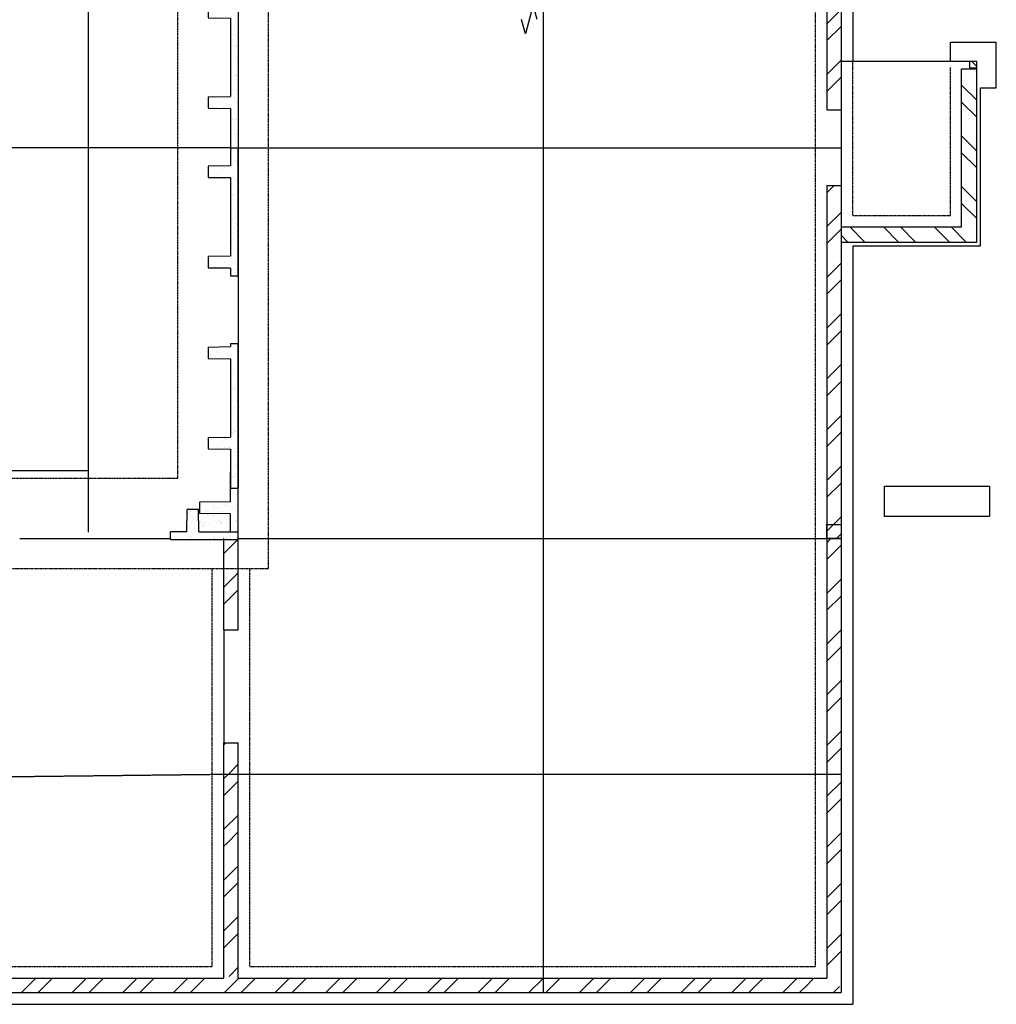
# Model space of a CAD drawing. Extents: x -73423 to 100406, y -18545 to 67490.
# Drawn here: x 35938 to 48898, y 15446 to 28516 of the extents above; entities that cross this region are included whole.
import ezdxf

# ---------------------------------------------------------------- set-up
doc = ezdxf.new("R2010")
doc.units = 0
for name, pattern in [('40424202$0$DASHED', [11.25, 7.5, -3.75]), ('40424202$0$HIDDEN', [5.625, 3.75, -1.875]), ('40424202$0$HIDDEN2', [2.8125, 1.875, -0.9375])]:
    doc.linetypes.add(name, pattern=pattern)
doc.layers.get('0').update_dxf_attribs({"linetype": 'CONTINUOUS'})
doc.layers.get('DEFPOINTS').update_dxf_attribs({"linetype": 'CONTINUOUS'})
for name, color, linetype in [('40424202$0$BLKWK', 1, 'CONTINUOUS'), ('40424202$0$CJ', 4, '40424202$0$HIDDEN2'), ('40424202$0$CONCRETE', 1, 'CONTINUOUS'), ('40424202$0$HATCH', 7, 'CONTINUOUS'), ('40424202$0$HIDDEN', 7, '40424202$0$HIDDEN'), ('40424202$0$SAWCUT', 4, '40424202$0$DASHED'), ('DIM', 7, 'CONTINUOUS')]:
    doc.layers.add(name, color=color, linetype=linetype)

# ---------------------------------------------------------------- blocks, each defined once
blk = doc.blocks.new('*X135')
at = {"color": 0}
for p, q in [((25857, 17101), (26047, 17291)), ((26081, 17101), (26271, 17291)), ((26530, 17101), (26720, 17291)), ((26755, 17101), (26945, 17291)), ((27204, 17101), (27394, 17291)), ((27428, 17101), (27618, 17291)), ((27878, 17101), (28068, 17291)), ((28102, 17101), (28292, 17291)), ((28551, 17101), (28741, 17291)), ((28776, 17101), (28966, 17291)), ((29225, 17101), (29415, 17291)), ((29449, 17101), (29639, 17291)), ((29898, 17101), (30088, 17291)), ((30123, 17101), (30313, 17291)), ((30572, 17101), (30762, 17291)), ((30796, 17101), (30986, 17291)), ((31245, 17101), (31435, 17291)), ((31470, 17101), (31660, 17291)), ((31919, 17101), (32109, 17291)), ((32143, 17101), (32333, 17291)), ((32592, 17101), (32782, 17291)), ((32817, 17101), (33007, 17291)), ((33266, 17101), (33456, 17291)), ((33490, 17101), (33680, 17291)), ((33939, 17101), (34129, 17291)), ((34164, 17101), (34354, 17291)), ((34613, 17101), (34803, 17291)), ((34837, 17101), (35027, 17291)), ((35286, 17101), (35476, 17291)), ((35511, 17101), (35701, 17291)), ((35960, 17101), (36150, 17291)), ((36184, 17101), (36374, 17291)), ((36633, 17101), (36823, 17291)), ((36858, 17101), (37048, 17291)), ((37307, 17101), (37497, 17291)), ((37531, 17101), (37721, 17291)), ((37980, 17101), (38170, 17291)), ((38205, 17101), (38395, 17291))]:
    blk.add_line(p, q, dxfattribs=at)
blk = doc.blocks.new('*X136')
at = {"color": 0}
for p, q in [((46648, 23074), (46704, 23131)), ((46648, 22850), (46838, 23040)), ((46648, 22401), (46838, 22591)), ((46648, 22176), (46838, 22366)), ((46648, 21727), (46838, 21917)), ((46648, 21503), (46838, 21693)), ((46648, 21054), (46838, 21244)), ((46648, 20829), (46838, 21019)), ((46648, 20380), (46838, 20570)), ((46648, 20156), (46838, 20346)), ((46648, 19707), (46838, 19897)), ((46648, 19482), (46838, 19672)), ((46648, 19033), (46838, 19223)), ((46648, 18809), (46838, 18999)), ((46648, 18360), (46838, 18550)), ((46648, 18135), (46838, 18325)), ((46670, 17708), (46838, 17876)), ((46648, 17686), (46670, 17708)), ((46718, 17533), (46838, 17652)), ((46648, 17462), (46718, 17533))]:
    blk.add_line(p, q, dxfattribs=at)
blk = doc.blocks.new('*X137')
at = {"color": 0}
for p, q in [((38648, 22932), (38838, 23122)), ((38648, 22483), (38838, 22673)), ((38648, 22259), (38838, 22449))]:
    blk.add_line(p, q, dxfattribs=at)
blk = doc.blocks.new('*X142')
at = {"color": 0}
for p, q in [((38654, 17101), (38844, 17291)), ((38878, 17101), (39068, 17291)), ((39327, 17101), (39517, 17291)), ((39552, 17101), (39742, 17291)), ((40001, 17101), (40191, 17291)), ((40225, 17101), (40415, 17291)), ((40674, 17101), (40864, 17291)), ((40899, 17101), (41089, 17291)), ((41348, 17101), (41538, 17291)), ((41572, 17101), (41762, 17291)), ((42021, 17101), (42211, 17291)), ((42246, 17101), (42436, 17291)), ((42695, 17101), (42883, 17289)), ((42883, 17289), (42885, 17291)), ((42919, 17101), (43109, 17291)), ((43368, 17101), (43558, 17291)), ((43593, 17101), (43783, 17291)), ((44042, 17101), (44232, 17291)), ((44266, 17101), (44456, 17291)), ((44715, 17101), (44905, 17291)), ((44940, 17101), (45130, 17291)), ((45389, 17101), (45579, 17291)), ((45614, 17101), (45804, 17291)), ((46063, 17101), (46214, 17253)), ((46214, 17253), (46253, 17291)), ((46438, 17252), (46477, 17291)), ((46287, 17101), (46395, 17209)), ((46395, 17209), (46438, 17252)), ((46756, 17121), (46816, 17181)), ((46736, 17101), (46756, 17121))]:
    blk.add_line(p, q, dxfattribs=at)
blk = doc.blocks.new('*X185')
at = {"color": 0}
for p, q in [((46648, 26218), (46745, 26315)), ((46648, 25769), (46838, 25959)), ((46648, 25544), (46838, 25734)), ((46648, 25095), (46838, 25285)), ((46648, 24871), (46838, 25061)), ((46648, 24422), (46838, 24612)), ((46648, 24197), (46838, 24387)), ((46648, 23748), (46838, 23938)), ((46648, 23523), (46838, 23713)), ((46648, 23074), (46838, 23264)), ((46648, 22850), (46838, 23040)), ((46648, 22401), (46838, 22591)), ((46648, 22176), (46838, 22366)), ((46736, 21816), (46838, 21917)), ((46648, 21727), (46736, 21816)), ((46776, 21631), (46838, 21693))]:
    blk.add_line(p, q, dxfattribs=at)
blk = doc.blocks.new('*X188')
at = {"color": 0}
for p, q in [((38648, 18891), (38673, 18916)), ((38707, 18501), (38838, 18632)), ((38648, 18442), (38707, 18501)), ((38648, 18218), (38838, 18408)), ((38648, 17769), (38838, 17959)), ((38687, 17583), (38838, 17734)), ((38648, 17544), (38687, 17583)), ((38648, 17095), (38838, 17285)), ((38648, 16871), (38838, 17061)), ((38648, 16422), (38838, 16612)), ((38648, 16197), (38838, 16387)), ((38716, 15816), (38838, 15938))]:
    blk.add_line(p, q, dxfattribs=at)
blk = doc.blocks.new('*X203')
at = {"color": 0}
for p, q in [((46648, 29810), (46654, 29816)), ((46648, 29585), (46838, 29775)), ((46648, 29136), (46838, 29326)), ((46648, 28912), (46838, 29102)), ((46648, 28463), (46838, 28653)), ((46648, 28238), (46838, 28428)), ((46648, 27789), (46838, 27979)), ((46648, 27565), (46838, 27755))]:
    blk.add_line(p, q, dxfattribs=at)
blk = doc.blocks.new('40424202$0$400T')
at = {"layer": '40424202$0$CONCRETE'}
for p, q in [((-100, 0), (0, 0)), ((-100, 0), (-100, -520)), ((0, 0), (0, -2400)), ((-400, -525), (-100, -520)), ((-400, -525), (-400, -675)), ((-400, -675), (-100, -680)), ((-100, -680), (-100, -1720)), ((-400, -1725), (-100, -1720)), ((-400, -1725), (-400, -1875)), ((-400, -1875), (-100, -1880)), ((-100, -1880), (-100, -2400)), ((-100, -2400), (0, -2400))]:
    blk.add_line(p, q, dxfattribs=at)
blk = doc.blocks.new('*X224')
at = {"color": 0}
for p, q in [((109128, 27191), (109128, 27191)), ((109181, 27187), (109181, 27187)), ((109489, 27216), (109489, 27216)), ((109165, 27119), (109165, 27119)), ((109195, 27174), (109195, 27174)), ((109197, 27098), (109197, 27098)), ((109261, 27113), (109261, 27113)), ((109303, 27130), (109303, 27130)), ((109402, 27119), (109402, 27119)), ((109435, 27099), (109435, 27099)), ((109490, 27180), (109490, 27180)), ((109503, 27132), (109503, 27132)), ((109205, 27054), (109205, 27054)), ((109337, 27043), (109337, 27043)), ((109400, 27054), (109400, 27054)), ((109464, 26929), (109464, 26929)), ((109507, 27044), (109507, 27044)), ((109508, 26986), (109508, 26986)), ((109474, 26842), (109474, 26842)), ((109493, 26900), (109493, 26900)), ((109496, 26908), (109496, 26908)), ((109507, 26887), (109507, 26887)), ((109512, 26839), (109512, 26839)), ((109435, 26677), (109435, 26677)), ((109517, 26692), (109517, 26692)), ((109525, 26738), (109525, 26738)), ((109436, 26643), (109436, 26643)), ((109442, 26641), (109442, 26641)), ((109482, 26646), (109482, 26646)), ((109501, 26617), (109501, 26617)), ((109522, 26545), (109522, 26545)), ((109428, 26407), (109428, 26407)), ((109498, 26452), (109498, 26452)), ((109512, 26453), (109512, 26453)), ((109443, 26335), (109443, 26335)), ((109504, 26337), (109504, 26337)), ((109518, 26324), (109518, 26324)), ((109429, 26173), (109429, 26173)), ((109473, 26165), (109473, 26165)), ((109479, 26251), (109479, 26251)), ((109505, 26144), (109505, 26144)), ((109431, 26127), (109431, 26127)), ((109434, 26026), (109434, 26026)), ((109445, 26114), (109445, 26114)), ((109448, 26049), (109448, 26049)), ((109488, 26055), (109488, 26055)), ((109511, 26054), (109511, 26054)), ((109136, 25948), (109136, 25948)), ((109208, 25879), (109208, 25879)), ((109243, 25880), (109243, 25880)), ((109282, 25987), (109282, 25987)), ((109297, 25974), (109297, 25974)), ((109329, 25953), (109329, 25953)), ((109342, 25955), (109342, 25955)), ((109358, 25917), (109358, 25917)), ((109372, 25904), (109372, 25904)), ((109438, 25879), (109438, 25879)), ((109445, 25879), (109445, 25879)), ((109129, 25850), (109129, 25850)), ((109353, 25840), (109353, 25840)), ((109415, 25848), (109415, 25848)), ((109438, 25844), (109438, 25844)), ((109514, 25774), (109514, 25774)), ((109518, 25861), (109518, 25861)), ((109443, 25732), (109443, 25732)), ((109485, 25660), (109485, 25660)), ((109506, 25689), (109506, 25689)), ((109441, 25564), (109441, 25564)), ((109448, 25585), (109448, 25585)), ((109452, 25572), (109452, 25572)), ((109455, 25551), (109455, 25551)), ((109522, 25491), (109522, 25491)), ((109453, 25458), (109453, 25458)), ((109453, 25438), (109453, 25438)), ((109482, 25401), (109482, 25401)), ((109493, 25464), (109493, 25464)), ((109514, 25381), (109514, 25381)), ((109449, 25281), (109449, 25281)), ((109458, 25292), (109458, 25292)), ((109524, 25270), (109524, 25270)), ((109454, 25116), (109454, 25116)), ((109462, 25145), (109462, 25145)), ((109525, 25211), (109525, 25211)), ((109429, 25060), (109429, 25060)), ((109452, 25001), (109452, 25001)), ((109466, 24988), (109466, 24988)), ((109467, 24998), (109467, 24998)), ((109491, 25069), (109491, 25069)), ((109459, 24867), (109459, 24867)), ((109472, 24851), (109472, 24851)), ((109499, 24872), (109499, 24872)), ((109515, 24925), (109515, 24925)), ((109150, 24724), (109150, 24724)), ((109164, 24711), (109164, 24711)), ((109174, 24773), (109174, 24773)), ((109282, 24705), (109282, 24705)), ((109340, 24734), (109340, 24734)), ((109379, 24791), (109379, 24791)), ((109380, 24781), (109380, 24781)), ((109393, 24778), (109393, 24778)), ((109429, 24828), (109429, 24828)), ((109459, 24717), (109459, 24717)), ((109461, 24808), (109461, 24808)), ((109477, 24704), (109477, 24704)), ((109230, 24651), (109230, 24651)), ((109324, 24652), (109324, 24652)), ((109364, 24657), (109364, 24657)), ((109426, 24665), (109426, 24665)), ((109491, 24638), (109491, 24638)), ((109523, 24617), (109523, 24617)), ((109434, 24469), (109434, 24469)), ((109482, 24558), (109482, 24558)), ((109496, 24477), (109496, 24477)), ((109462, 24438), (109462, 24438)), ((109463, 24352), (109463, 24352)), ((109476, 24425), (109476, 24425)), ((109486, 24411), (109486, 24411)), ((109465, 24276), (109465, 24276)), ((109491, 24264), (109491, 24264)), ((109504, 24281), (109504, 24281)), ((109432, 24074), (109432, 24074)), ((109438, 24065), (109438, 24065)), ((109470, 24154), (109470, 24154)), ((109496, 24117), (109496, 24117)), ((109524, 24161), (109524, 24161)), ((109470, 24044), (109470, 24044)), ((109501, 23970), (109501, 23970)), ((109440, 23878), (109440, 23878)), ((109473, 23875), (109473, 23875)), ((109487, 23862), (109487, 23862)), ((109499, 23874), (109499, 23874)), ((109502, 23886), (109502, 23886)), ((109506, 23823), (109506, 23823)), ((109470, 23685), (109470, 23685)), ((109510, 23690), (109510, 23690)), ((109510, 23677), (109510, 23677)), ((109185, 23585), (109185, 23585)), ((109234, 23588), (109234, 23588)), ((109320, 23531), (109320, 23531)), ((109471, 23588), (109471, 23588)), ((109480, 23591), (109480, 23591)), ((109515, 23530), (109515, 23530)), ((109148, 23491), (109148, 23491)), ((109170, 23448), (109170, 23448)), ((109180, 23471), (109180, 23471)), ((109217, 23452), (109217, 23452)), ((109232, 23456), (109232, 23456)), ((109251, 23524), (109251, 23524)), ((109327, 23455), (109327, 23455)), ((109336, 23470), (109336, 23470)), ((109341, 23442), (109341, 23442)), ((109375, 23475), (109375, 23475)), ((109385, 23492), (109385, 23492)), ((109417, 23471), (109417, 23471)), ((109423, 23459), (109423, 23459)), ((109437, 23483), (109437, 23483)), ((109428, 23312), (109428, 23312)), ((109446, 23287), (109446, 23287)), ((109447, 23301), (109447, 23301)), ((109479, 23280), (109479, 23280)), ((109483, 23312), (109483, 23312)), ((109497, 23299), (109497, 23299)), ((109507, 23295), (109507, 23295)), ((109520, 23383), (109520, 23383)), ((109433, 23166), (109433, 23166)), ((109525, 23236), (109525, 23236)), ((109438, 23019), (109438, 23019)), ((109476, 23094), (109476, 23094)), ((109490, 23028), (109490, 23028)), ((109508, 23110), (109508, 23110)), ((109516, 23099), (109516, 23099))]:
    blk.add_line(p, q, dxfattribs=at)
blk = doc.blocks.new('*X222')
at = {"color": 0}
for p, q in [((109462, 20286), (109462, 20286)), ((109476, 20273), (109476, 20273)), ((109128, 20223), (109128, 20223)), ((109155, 20151), (109155, 20151)), ((109231, 20151), (109231, 20151)), ((109233, 20219), (109233, 20219)), ((109245, 20246), (109245, 20246)), ((109247, 20206), (109247, 20206)), ((109277, 20225), (109277, 20225)), ((109313, 20146), (109313, 20146)), ((109323, 20222), (109323, 20222)), ((109393, 20152), (109393, 20152)), ((109431, 20154), (109431, 20154)), ((109482, 20246), (109482, 20246)), ((109504, 20138), (109504, 20138)), ((109514, 20226), (109514, 20226)), ((109401, 20124), (109401, 20124)), ((109435, 20007), (109435, 20007)), ((109470, 20003), (109470, 20003)), ((109454, 19961), (109454, 19961)), ((109471, 19936), (109471, 19936)), ((109440, 19860), (109440, 19860)), ((109479, 19740), (109479, 19740)), ((109516, 19770), (109516, 19770)), ((109430, 19673), (109430, 19673)), ((109440, 19735), (109440, 19735)), ((109445, 19713), (109445, 19713)), ((109462, 19653), (109462, 19653)), ((109473, 19723), (109473, 19723)), ((109487, 19710), (109487, 19710)), ((109450, 19566), (109450, 19566)), ((109491, 19483), (109491, 19483)), ((109510, 19547), (109510, 19547)), ((109455, 19420), (109455, 19420)), ((109477, 19345), (109477, 19345)), ((109480, 19440), (109480, 19440)), ((109523, 19462), (109523, 19462)), ((109459, 19273), (109459, 19273)), ((109445, 19144), (109445, 19144)), ((109463, 19197), (109463, 19197)), ((109464, 19126), (109464, 19126)), ((109483, 19160), (109483, 19160)), ((109485, 19149), (109485, 19149)), ((109497, 19147), (109497, 19147)), ((109167, 19048), (109167, 19048)), ((109270, 18977), (109270, 18977)), ((109287, 19006), (109287, 19006)), ((109334, 19020), (109334, 19020)), ((109362, 19047), (109362, 19047)), ((109469, 18979), (109469, 18979)), ((109516, 18956), (109516, 18956)), ((109525, 19006), (109525, 19006)), ((109311, 18929), (109311, 18929)), ((109350, 18934), (109350, 18934)), ((109410, 18950), (109410, 18950)), ((109412, 18942), (109412, 18942)), ((109424, 18937), (109424, 18937)), ((109438, 18910), (109438, 18910)), ((109471, 18889), (109471, 18889)), ((109474, 18832), (109474, 18832)), ((109490, 18876), (109490, 18876)), ((109482, 18754), (109482, 18754)), ((109500, 18719), (109500, 18719)), ((109479, 18685), (109479, 18685)), ((109493, 18597), (109493, 18597)), ((109507, 18584), (109507, 18584)), ((109451, 18553), (109451, 18553)), ((109472, 18433), (109472, 18433)), ((109483, 18539), (109483, 18539)), ((109491, 18558), (109491, 18558))]:
    blk.add_line(p, q, dxfattribs=at)
blk = doc.blocks.new('*X221')
at = {"color": 0}
for p, q in [((109435, 18374), (109435, 18374)), ((109488, 18392), (109488, 18392)), ((109501, 18313), (109501, 18313)), ((109521, 18365), (109521, 18365)), ((109043, 18180), (109043, 18180)), ((109348, 18177), (109348, 18177)), ((109493, 18245), (109493, 18245)), ((108873, 18082), (108873, 18082)), ((108883, 18051), (108883, 18051)), ((108890, 18043), (108890, 18043)), ((108898, 18089), (108898, 18089)), ((108976, 18096), (108976, 18096)), ((109016, 18101), (109016, 18101)), ((109078, 18109), (109078, 18109)), ((109093, 18088), (109093, 18088)), ((109119, 18110), (109119, 18110)), ((109121, 18051), (109121, 18051)), ((109133, 18097), (109133, 18097)), ((109181, 18123), (109181, 18123)), ((109195, 18167), (109195, 18167)), ((109210, 18146), (109210, 18146)), ((109221, 18128), (109221, 18128)), ((109242, 18125), (109242, 18125)), ((109283, 18136), (109283, 18136)), ((109298, 18096), (109298, 18096)), ((109358, 18051), (109358, 18051)), ((109362, 18164), (109362, 18164)), ((109387, 18150), (109387, 18150)), ((109390, 18166), (109390, 18166)), ((109426, 18155), (109426, 18155)), ((109428, 18103), (109428, 18103)), ((109447, 18146), (109447, 18146)), ((109479, 18126), (109479, 18126)), ((109488, 18163), (109488, 18163)), ((109498, 18098), (109498, 18098)), ((108902, 17942), (108902, 17942)), ((108904, 18030), (108904, 18030)), ((108970, 17970), (108970, 17970)), ((109001, 18018), (109001, 18018)), ((109034, 17954), (109034, 17954)), ((109047, 17908), (109047, 17908)), ((109066, 17934), (109066, 17934)), ((109086, 17913), (109086, 17913)), ((109097, 17941), (109097, 17941)), ((109148, 17921), (109148, 17921)), ((109199, 18036), (109199, 18036)), ((109200, 18020), (109200, 18020)), ((109252, 17935), (109252, 17935)), ((109272, 17955), (109272, 17955)), ((109275, 17967), (109275, 17967)), ((109289, 17954), (109289, 17954)), ((109291, 17940), (109291, 17940)), ((109303, 17949), (109303, 17949)), ((109304, 17934), (109304, 17934)), ((109353, 17948), (109353, 17948)), ((109395, 18019), (109395, 18019)), ((109457, 17962), (109457, 17962)), ((109496, 17967), (109496, 17967)), ((109503, 17951), (109503, 17951)), ((109504, 18034), (109504, 18034)), ((109509, 17955), (109509, 17955)), ((109518, 18021), (109518, 18021)), ((108708, 17793), (108708, 17793)), ((108881, 17886), (108881, 17886)), ((108907, 17796), (108907, 17796)), ((108943, 17894), (108943, 17894)), ((108945, 17860), (108945, 17860)), ((109006, 17871), (109006, 17871)), ((109046, 17900), (109046, 17900)), ((109060, 17887), (109060, 17887)), ((109102, 17795), (109102, 17795)), ((109126, 17826), (109126, 17826)), ((109182, 17860), (109182, 17860)), ((109205, 17873), (109205, 17873)), ((109308, 17802), (109308, 17802)), ((109355, 17893), (109355, 17893)), ((109400, 17873), (109400, 17873)), ((109419, 17861), (109419, 17861)), ((109431, 17824), (109431, 17824)), ((109445, 17811), (109445, 17811)), ((109507, 17805), (109507, 17805)), ((108653, 17742), (108653, 17742)), ((108859, 17763), (108859, 17763)), ((108891, 17743), (108891, 17743)), ((108897, 17760), (108897, 17760)), ((109010, 17724), (109010, 17724)), ((109096, 17764), (109096, 17764)), ((109117, 17719), (109117, 17719)), ((109128, 17743), (109128, 17743)), ((109156, 17725), (109156, 17725)), ((109202, 17757), (109202, 17757)), ((109210, 17727), (109210, 17727)), ((109216, 17744), (109216, 17744)), ((109218, 17733), (109218, 17733)), ((109322, 17747), (109322, 17747)), ((109333, 17764), (109333, 17764)), ((109362, 17752), (109362, 17752)), ((109365, 17743), (109365, 17743)), ((109405, 17726), (109405, 17726)), ((109424, 17760), (109424, 17760)), ((109511, 17750), (109511, 17750))]:
    blk.add_line(p, q, dxfattribs=at)
blk = doc.blocks.new('*X223')
at = {"color": 0}
for p, q in [((109433, 23166), (109433, 23166)), ((109438, 23019), (109438, 23019)), ((109476, 23094), (109476, 23094)), ((109490, 23028), (109490, 23028)), ((109508, 23110), (109508, 23110)), ((109516, 23099), (109516, 23099)), ((109443, 22892), (109443, 22892)), ((109442, 22872), (109442, 22872)), ((109480, 22825), (109480, 22825)), ((109493, 22749), (109493, 22749)), ((109150, 22647), (109150, 22647)), ((109206, 22664), (109206, 22664)), ((109246, 22669), (109246, 22669)), ((109278, 22669), (109278, 22669)), ((109305, 22633), (109305, 22633)), ((109349, 22650), (109349, 22650)), ((109426, 22708), (109426, 22708)), ((109447, 22725), (109447, 22725)), ((109451, 22696), (109451, 22696)), ((109507, 22736), (109507, 22736)), ((109513, 22704), (109513, 22704)), ((109218, 22537), (109218, 22537)), ((109246, 22571), (109246, 22571)), ((109345, 22608), (109345, 22608)), ((109421, 22539), (109421, 22539)), ((109435, 22526), (109435, 22526)), ((109452, 22578), (109452, 22578)), ((109456, 22537), (109456, 22537)), ((109482, 22503), (109482, 22503)), ((109488, 22517), (109488, 22517)), ((109521, 22508), (109521, 22508)), ((109457, 22431), (109457, 22431)), ((109501, 22465), (109501, 22465)), ((109428, 22255), (109428, 22255)), ((109428, 22252), (109428, 22252)), ((109449, 22301), (109449, 22301)), ((109462, 22285), (109462, 22285)), ((109517, 22346), (109517, 22346)), ((109457, 22105), (109457, 22105)), ((109467, 22138), (109467, 22138)), ((109504, 22186), (109504, 22186)), ((109518, 22173), (109518, 22173)), ((109519, 22113), (109519, 22113)), ((109431, 21976), (109431, 21976)), ((109445, 21963), (109445, 21963)), ((109471, 21991), (109471, 21991)), ((109489, 22061), (109489, 22061)), ((109435, 21944), (109435, 21944)), ((109476, 21844), (109476, 21844)), ((109487, 21911), (109487, 21911)), ((109511, 21902), (109511, 21902)), ((109454, 21710), (109454, 21710)), ((109464, 21774), (109464, 21774)), ((109481, 21697), (109481, 21697)), ((109497, 21753), (109497, 21753)), ((109438, 21692), (109438, 21692)), ((109514, 21622), (109514, 21622)), ((109188, 21473), (109188, 21473)), ((109387, 21475), (109387, 21475)), ((109437, 21488), (109437, 21488)), ((109463, 21514), (109463, 21514)), ((109486, 21551), (109486, 21551)), ((109524, 21522), (109524, 21522)), ((109136, 21415), (109136, 21415)), ((109145, 21371), (109145, 21371)), ((109193, 21326), (109193, 21326)), ((109212, 21346), (109212, 21346)), ((109226, 21333), (109226, 21333)), ((109285, 21396), (109285, 21396)), ((109350, 21392), (109350, 21392)), ((109382, 21371), (109382, 21371)), ((109392, 21328), (109392, 21328)), ((109441, 21412), (109441, 21412)), ((109455, 21400), (109455, 21400)), ((109491, 21404), (109491, 21404)), ((109493, 21320), (109493, 21320)), ((109522, 21339), (109522, 21339)), ((109495, 21257), (109495, 21257)), ((109498, 21297), (109498, 21297))]:
    blk.add_line(p, q, dxfattribs=at)
blk = doc.blocks.new('40424202$0$A$C5065')
at = {"layer": '40424202$0$CONCRETE'}
for p, q in [((17153, 5487), (17153, 4967)), ((17253, 5487), (17253, 3507)), ((17253, 3507), (17253, 5207)), ((17153, 4967), (16853, 4964)), ((16853, 4964), (16853, 4814)), ((17153, 4807), (16853, 4810)), ((17153, 4807), (16853, 4807)), ((17153, 4807), (17153, 3767)), ((17153, 3767), (16853, 3764)), ((16853, 3764), (16853, 3614)), ((17153, 3607), (16853, 3610)), ((17153, 3607), (17153, 3507)), ((17153, 3507), (17253, 3507)), ((16853, 2562), (17153, 2567)), ((16853, 2562), (16853, 2412)), ((17153, 2607), (17153, 2567)), ((17153, 2607), (17253, 2607)), ((17253, 7), (17253, 2607)), ((17253, 2607), (17253, 687)), ((16853, 2412), (17153, 2407)), ((17153, 2407), (17153, 1367)), ((16853, 1362), (17153, 1367)), ((16853, 1362), (16853, 1212)), ((16853, 1212), (17153, 1207)), ((17153, 1207), (17153, 687)), ((17153, 507), (17153, 907)), ((17153, 687), (17253, 687)), ((16573, 107), (16578, 407)), ((16728, 407), (16578, 407)), ((16733, 107), (16728, 407)), ((17153, 507), (16739, 503)), ((16739, 503), (16739, 351)), ((17153, 347), (16739, 351)), ((17153, 107), (17153, 347)), ((16573, 107), (16353, 107)), ((16353, 7), (16353, 107)), ((16353, 7), (17253, 7)), ((16353, 7), (17253, 7)), ((16733, 107), (17253, 107))]:
    blk.add_line(p, q, dxfattribs=at)
for name, p in [('*X224', (-92273, -17711)), ('40424202$0$400T', (17253, 7607)), ('*X223', (-92273, -17711)), ('*X222', (-92273, -17711)), ('*X221', (-92273, -17711))]:
    blk.add_blockref(name, p, dxfattribs=at)
blk = doc.blocks.new('*X233')
at = {"color": 0}
for p, q in [((46838, 29326), (46928, 29416)), ((46952, 29216), (47152, 29416)), ((47401, 29216), (47601, 29416)), ((47626, 29216), (47826, 29416)), ((48075, 29216), (48275, 29416)), ((48299, 29216), (48499, 29416)), ((48438, 28906), (48638, 29106)), ((48438, 28681), (48638, 28881)), ((48438, 28232), (48638, 28432)), ((48438, 28008), (48638, 28208)), ((48438, 27559), (48638, 27759)), ((48438, 27334), (48638, 27534)), ((48569, 27016), (48638, 27085))]:
    blk.add_line(p, q, dxfattribs=at)
blk = doc.blocks.new('40424202')
at = {"layer": '40424202$0$BLKWK'}
for p, q in [((46993, 46166), (46993, 27965)), ((46838, 28716), (46838, 27216)), ((48288, 27962), (48288, 28217)), ((48293, 28220), (48898, 28220)), ((48898, 27610), (48898, 28220)), ((46838, 27965), (48638, 27965)), ((48438, 25765), (48438, 27865)), ((48438, 27865), (48638, 27865)), ((48548, 27875), (48548, 27965)), ((48548, 27875), (48638, 27875)), ((48638, 25565), (48638, 27965)), ((48638, 25565), (48638, 27965)), ((48688, 27610), (48898, 27610)), ((48688, 25515), (48688, 27610)), ((46648, 27318), (46838, 27318)), ((46838, 27016), (46838, 15601)), ((46648, 26315), (46838, 26315)), ((46838, 25765), (48438, 25765)), ((46838, 25565), (48638, 25565)), ((46838, 25565), (48638, 25565)), ((46993, 25515), (46993, 15446)), ((46993, 25515), (48688, 25515)), ((22038, 15601), (46838, 15601)), ((22228, 15446), (46993, 15446))]:
    blk.add_line(p, q, dxfattribs=at)
at = {"layer": '40424202$0$BLKWK', "linetype": 'CONTINUOUS'}
for p, q in [((46648, 30816), (46648, 27318)), ((46648, 26315), (46648, 21631)), ((46648, 21621), (46648, 15791)), ((34633, 15791), (38438, 15791)), ((38438, 15791), (38648, 15791)), ((38838, 15791), (42883, 15791)), ((42633, 15791), (46648, 15791))]:
    blk.add_line(p, q, dxfattribs=at)
at = {"layer": '40424202$0$CJ'}
blk.add_line((24695, 22531), (36848, 22531), dxfattribs=at)
at = {"layer": '40424202$0$CONCRETE'}
for p, q in [((47408, 22326), (48808, 22326)), ((47408, 22326), (47408, 21926)), ((48808, 22326), (48808, 21926)), ((47408, 21926), (48808, 21926)), ((38648, 20416), (38648, 21631)), ((38838, 20416), (38838, 21631)), ((38648, 20416), (38838, 20416)), ((38648, 15791), (38648, 18916)), ((38648, 18916), (38838, 18916)), ((38838, 15791), (38838, 18916))]:
    blk.add_line(p, q, dxfattribs=at)
at = {"layer": '40424202$0$HATCH'}
blk.add_lwpolyline([(46838, 21631), (46648, 21631), (46648, 21816), (46838, 21816)], close=True, dxfattribs=at)
at = {"layer": '40424202$0$HIDDEN'}
for p, q in [((46493, 33647), (46493, 15946)), ((38038, 22431), (38038, 31631)), ((39238, 21231), (39238, 31556)), ((46993, 25915), (46993, 27965)), ((48288, 27617), (48288, 27881)), ((48288, 25915), (48288, 27617)), ((46993, 25915), (48288, 25915)), ((24699, 22431), (38038, 22431)), ((24060, 21231), (39238, 21231)), ((38493, 15946), (38493, 21231)), ((38993, 15946), (38993, 21231)), ((22383, 15946), (38493, 15946)), ((38993, 15946), (46493, 15946))]:
    blk.add_line(p, q, dxfattribs=at)
at = {"layer": '40424202$0$SAWCUT'}
for p, q in [((42883, 38116), (42883, 15601)), ((36848, 31656), (36848, 21713)), ((38738, 26816), (24938, 26816)), ((38838, 26816), (46838, 26816)), ((38838, 25116), (38838, 24216)), ((35938, 21631), (37938, 21631)), ((38838, 21631), (46838, 21631)), ((38648, 20416), (38648, 18916)), ((25018, 18346), (38648, 18501)), ((38648, 18501), (46838, 18501))]:
    blk.add_line(p, q, dxfattribs=at)
at = {"layer": 'DEFPOINTS', "color": 6}
blk.add_line((46838, 27216), (46838, 27016), dxfattribs=at)
at = {"layer": 'DEFPOINTS', "color": 0, "linetype": 'BYBLOCK'}
for p in [(47380, 15816), (46838, 15601)]:
    blk.add_point(p, dxfattribs=at)
at = {"layer": '40424202$0$CONCRETE'}
blk.add_blockref('40424202$0$A$C5065', (21584, 21609), dxfattribs=at)
at = {"layer": '40424202$0$HATCH'}
for name, p in [('*X203', (0, 0)), ('*X185', (0, 0)), ('*X137', (0, -1500)), ('*X136', (0, -1500)), ('*X188', (0, 0)), ('*X135', (0, -1500)), ('*X142', (0, -1500))]:
    blk.add_blockref(name, p, dxfattribs=at)
at = {"layer": '40424202$0$HATCH', "xscale": -1, "rotation": 180}
blk.add_blockref('*X233', (0, 54981), dxfattribs=at)

msp = doc.modelspace()

# ---------------------------------------------------------------- linework, layer by layer
at = {"layer": 'DEFPOINTS', "color": 6}
msp.add_lwpolyline([(42804.47478, 28520.30517), (42752.71097, 28713.49033), (42649.18335, 28327.12), (42597.41954, 28520.30517)], dxfattribs=at)

# ---------------------------------------------------------------- block references
at = {"layer": 'DIM'}
msp.add_blockref('40424202', (0, 0), dxfattribs=at)

doc.saveas('drawing.dxf')
